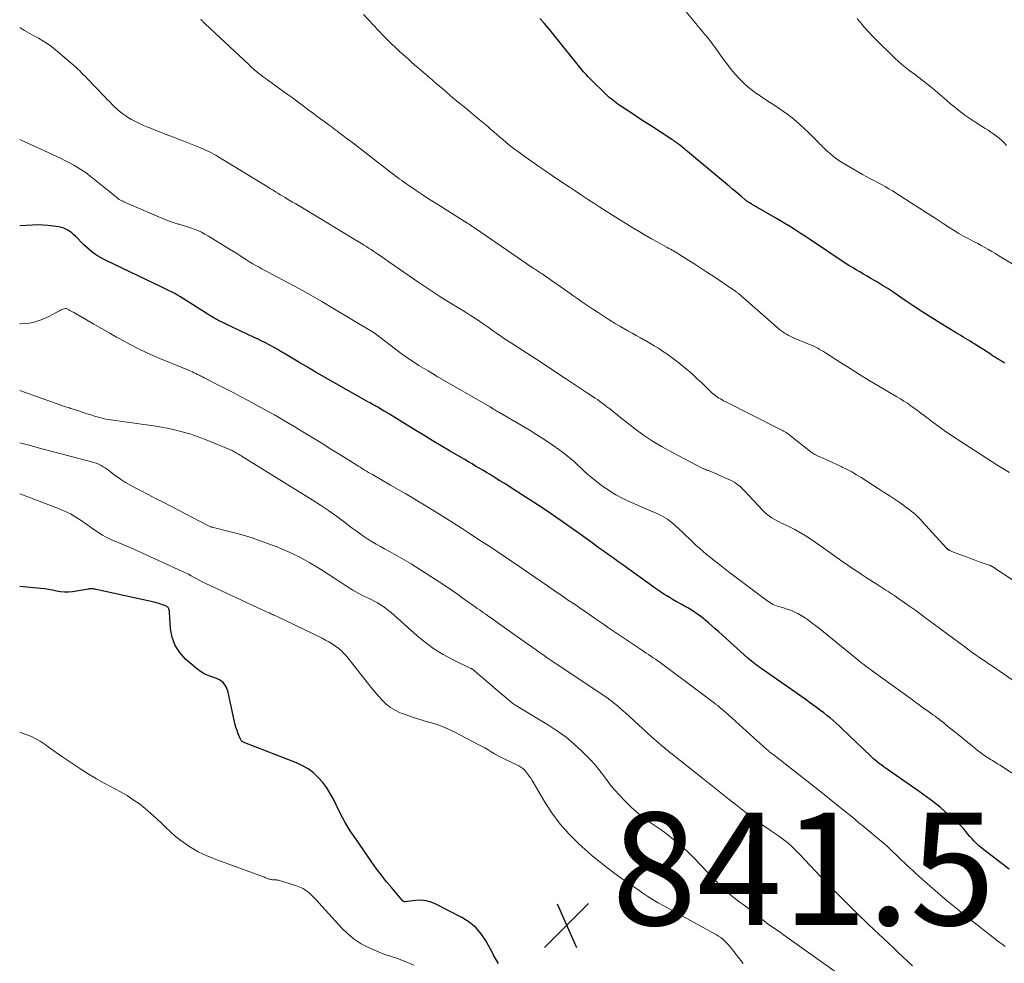
# Model space of a CAD drawing. Units: feet. Extents: x 2020000 to 2025047, y 515000 to 520000.
# Drawn here: x 2020000 to 2020175, y 516269 to 516437 of the extents above; entities that cross this region are included whole.
import ezdxf

# ---------------------------------------------------------------- set-up
doc = ezdxf.new("R2010")
doc.units = ezdxf.units.FT
doc.header["$LTSCALE"] = 100
doc.header["$MEASUREMENT"] = 0
for name, color, linetype, lineweight in [('CONTOUR INDEX', 32, 'Continuous', 25), ('CONTOUR INTERMEDIATE', 40, 'Continuous', 15), ('SPOT ELEVATION', 7, 'Continuous', 15)]:
    doc.layers.add(name, color=color, linetype=linetype, lineweight=lineweight)
doc.styles.add('slant', font='romans.shx', dxfattribs={"oblique": 14.999978})

# ---------------------------------------------------------------- blocks, each defined once
blk = doc.blocks.new('SPOT')
at = {"layer": 'SPOT ELEVATION', "lineweight": 25}
for p, q in [((-3.95, -3.95), (3.86, 3.85)), ((-1.67, 3.81), (1.74, -3.97))]:
    blk.add_line(p, q, dxfattribs=at)

msp = doc.modelspace()

# ---------------------------------------------------------------- linework, layer by layer
at = {"layer": 'CONTOUR INDEX', "flags": 128}
for points, elevation in [([(2020175.09, 516375.86), (2020174.95, 516375.95), (2020174.8, 516376.04), (2020174.65, 516376.13), (2020174.51, 516376.22), (2020174.36, 516376.31), (2020174.22, 516376.4), (2020173.99, 516376.54), (2020173.8, 516376.66), (2020173.6, 516376.78), (2020173.41, 516376.9), (2020173.22, 516377.03), (2020173.03, 516377.15), (2020172.83, 516377.27), (2020172.64, 516377.4), (2020172.45, 516377.52), (2020169.75, 516379.26), (2020169.34, 516379.52), (2020168.93, 516379.78), (2020168.52, 516380.03), (2020168.11, 516380.28), (2020167.69, 516380.52), (2020167.27, 516380.77), (2020166.86, 516381.02), (2020166.44, 516381.27), (2020163.71, 516382.92), (2020162.1, 516383.91), (2020160.51, 516384.92), (2020158.94, 516385.96), (2020157.38, 516387.02), (2020156.03, 516387.95), (2020155.15, 516388.55), (2020154.26, 516389.13), (2020153.36, 516389.7), (2020152.46, 516390.25), (2020151.93, 516390.57), (2020151.28, 516390.95), (2020150.63, 516391.34), (2020149.97, 516391.71), (2020149.31, 516392.09), (2020148.65, 516392.46), (2020148, 516392.85), (2020147.36, 516393.25), (2020146.73, 516393.66), (2020140.36, 516397.89), (2020139.63, 516398.37), (2020138.91, 516398.85), (2020138.18, 516399.32), (2020137.45, 516399.8), (2020136.72, 516400.26), (2020135.99, 516400.72), (2020135.24, 516401.17), (2020134.5, 516401.61), (2020130.19, 516404.09), (2020130.12, 516404.14), (2020130.04, 516404.18), (2020129.97, 516404.22), (2020129.89, 516404.27), (2020129.81, 516404.31), (2020129.74, 516404.35), (2020129.67, 516404.4), (2020129.59, 516404.44), (2020129.49, 516404.51), (2020129.37, 516404.59), (2020129.25, 516404.68), (2020129.13, 516404.77), (2020129.02, 516404.86), (2020128.21, 516405.53), (2020127.7, 516405.96), (2020127.19, 516406.38), (2020126.67, 516406.81), (2020126.16, 516407.24), (2020118.67, 516413.51), (2020118.41, 516413.73), (2020118.15, 516413.94), (2020117.89, 516414.15), (2020117.63, 516414.37), (2020117.49, 516414.48), (2020117.3, 516414.63), (2020117.1, 516414.78), (2020116.91, 516414.93), (2020116.71, 516415.07), (2020116.51, 516415.21), (2020116.31, 516415.35), (2020116.11, 516415.48), (2020115.91, 516415.62), (2020112.08, 516418.1), (2020111.06, 516418.76), (2020110.04, 516419.42), (2020109.03, 516420.09), (2020108.02, 516420.76), (2020106.65, 516421.67), (2020106.33, 516421.89), (2020106.01, 516422.12), (2020105.7, 516422.35), (2020105.39, 516422.58), (2020105.09, 516422.83), (2020104.79, 516423.08), (2020104.51, 516423.34), (2020104.23, 516423.61), (2020101.54, 516426.24), (2020101.27, 516426.52), (2020101, 516426.8), (2020100.74, 516427.08), (2020100.48, 516427.37), (2020100.23, 516427.66), (2020099.98, 516427.95), (2020099.73, 516428.25), (2020099.49, 516428.55), (2020095.41, 516433.63), (2020094.68, 516434.51), (2020093.96, 516435.39), (2020093.21, 516436.26), (2020092.46, 516437.12)], 880), ([(2020175.87, 516286), (2020171.37, 516289.42), (2020170.92, 516289.77), (2020170.48, 516290.14), (2020170.06, 516290.53), (2020169.66, 516290.94), (2020169.27, 516291.36), (2020168.88, 516291.78), (2020168.51, 516292.22), (2020168.15, 516292.67), (2020168.1, 516292.73), (2020167.71, 516293.19), (2020167.3, 516293.65), (2020166.87, 516294.08), (2020166.42, 516294.49), (2020164.92, 516295.82), (2020163.69, 516296.86), (2020162.44, 516297.88), (2020161.15, 516298.85), (2020159.84, 516299.79), (2020153.8, 516304), (2020153.45, 516304.25), (2020153.1, 516304.5), (2020152.76, 516304.77), (2020152.42, 516305.04), (2020152.26, 516305.17), (2020152.01, 516305.38), (2020151.76, 516305.6), (2020151.52, 516305.82), (2020151.28, 516306.04), (2020146.12, 516310.96), (2020145.61, 516311.44), (2020145.08, 516311.92), (2020144.55, 516312.39), (2020144.01, 516312.85), (2020143.46, 516313.3), (2020142.91, 516313.74), (2020142.35, 516314.17), (2020141.78, 516314.6), (2020141.35, 516314.91), (2020140.57, 516315.48), (2020139.77, 516316.05), (2020138.98, 516316.61), (2020138.18, 516317.17), (2020131.94, 516321.52), (2020131.61, 516321.75), (2020131.29, 516321.98), (2020130.97, 516322.22), (2020130.65, 516322.46), (2020130.34, 516322.71), (2020130.03, 516322.96), (2020129.73, 516323.22), (2020129.43, 516323.48), (2020124.24, 516328.16), (2020123.63, 516328.7), (2020123.01, 516329.24), (2020122.39, 516329.77), (2020121.76, 516330.29), (2020121.57, 516330.45), (2020121.03, 516330.87), (2020120.47, 516331.28), (2020119.9, 516331.67), (2020119.32, 516332.04), (2020118.73, 516332.39), (2020118.14, 516332.74), (2020117.54, 516333.07), (2020116.93, 516333.41), (2020116.73, 516333.51), (2020116.15, 516333.84), (2020115.58, 516334.17), (2020115.01, 516334.52), (2020114.45, 516334.87), (2020113.89, 516335.24), (2020113.34, 516335.62), (2020112.8, 516336), (2020112.26, 516336.38), (2020108.07, 516339.4), (2020107.2, 516340.03), (2020106.33, 516340.66), (2020105.45, 516341.29), (2020104.58, 516341.91), (2020103.7, 516342.54), (2020102.83, 516343.16), (2020101.95, 516343.79), (2020101.08, 516344.42), (2020099.19, 516345.78), (2020098.22, 516346.48), (2020097.24, 516347.17), (2020096.26, 516347.85), (2020095.28, 516348.54), (2020094.29, 516349.21), (2020093.3, 516349.88), (2020092.3, 516350.54), (2020091.3, 516351.19), (2020088.37, 516353.08), (2020087.37, 516353.72), (2020086.37, 516354.36), (2020085.36, 516354.99), (2020084.35, 516355.62), (2020083.59, 516356.08), (2020082.95, 516356.47), (2020082.31, 516356.86), (2020081.67, 516357.24), (2020081.03, 516357.61), (2020080.39, 516357.99), (2020079.75, 516358.36), (2020079.1, 516358.74), (2020078.46, 516359.11), (2020076.51, 516360.25), (2020074.89, 516361.2), (2020073.28, 516362.16), (2020071.68, 516363.13), (2020070.08, 516364.11), (2020065.71, 516366.82), (2020065.59, 516366.89), (2020065.48, 516366.96), (2020065.36, 516367.03), (2020065.25, 516367.1), (2020065.13, 516367.17), (2020065.02, 516367.24), (2020064.9, 516367.31), (2020064.79, 516367.38), (2020064.21, 516367.72), (2020063.93, 516367.88), (2020063.66, 516368.04), (2020063.38, 516368.2), (2020063.11, 516368.35), (2020062.83, 516368.51), (2020062.55, 516368.66), (2020062.27, 516368.82), (2020062, 516368.97), (2020055.83, 516372.47), (2020054.26, 516373.36), (2020052.7, 516374.25), (2020051.15, 516375.16), (2020049.6, 516376.07), (2020046.93, 516377.65), (2020046.72, 516377.78), (2020046.51, 516377.91), (2020046.29, 516378.04), (2020046.08, 516378.17), (2020045.86, 516378.29), (2020045.65, 516378.42), (2020045.43, 516378.54), (2020045.21, 516378.66), (2020044.35, 516379.13), (2020043.69, 516379.47), (2020043.03, 516379.81), (2020042.37, 516380.14), (2020041.7, 516380.46), (2020035.44, 516383.4), (2020035.23, 516383.51), (2020035.01, 516383.62), (2020034.8, 516383.73), (2020034.59, 516383.85), (2020034.38, 516383.97), (2020034.18, 516384.1), (2020033.97, 516384.22), (2020033.77, 516384.35), (2020028.95, 516387.42), (2020028.49, 516387.7), (2020028.03, 516387.97), (2020027.55, 516388.23), (2020027.07, 516388.48), (2020026.59, 516388.72), (2020026.11, 516388.95), (2020025.62, 516389.19), (2020025.13, 516389.42), (2020015.48, 516394.04), (2020014.92, 516394.33), (2020014.37, 516394.63), (2020013.84, 516394.96), (2020013.31, 516395.31), (2020012.81, 516395.69), (2020012.32, 516396.08), (2020011.85, 516396.5), (2020011.39, 516396.93), (2020009.89, 516398.44), (2020009.59, 516398.73), (2020009.27, 516399.01), (2020008.93, 516399.26), (2020008.58, 516399.5), (2020008.21, 516399.71), (2020007.83, 516399.88), (2020007.44, 516400), (2020007.02, 516400.09), (2020006.01, 516400.24), (2020005.09, 516400.35), (2020004.16, 516400.42), (2020003.23, 516400.43), (2020002.29, 516400.4), (2020000, 516400.27)], 860), ([(2020085.11, 516269.26), (2020084.91, 516269.53), (2020084.72, 516269.81), (2020084.55, 516270.1), (2020084.38, 516270.4), (2020084.22, 516270.69), (2020084.06, 516270.99), (2020082.89, 516273.19), (2020082.04, 516274.48), (2020081.06, 516275.64), (2020079.89, 516276.6), (2020078.59, 516277.43), (2020073.98, 516279.8), (2020073.11, 516280.15), (2020072.22, 516280.39), (2020071.3, 516280.46), (2020070.36, 516280.43), (2020068.46, 516280.18), (2020068.38, 516280.18), (2020068.28, 516280.22), (2020068.23, 516280.24), (2020068.19, 516280.27), (2020068.14, 516280.3), (2020068.1, 516280.33), (2020068.08, 516280.35), (2020068.03, 516280.4), (2020067.98, 516280.45), (2020067.93, 516280.5), (2020067.89, 516280.55), (2020066.11, 516282.66), (2020065.19, 516283.77), (2020064.3, 516284.91), (2020063.44, 516286.07), (2020062.59, 516287.24), (2020059.72, 516291.37), (2020058.75, 516292.82), (2020057.84, 516294.31), (2020057.01, 516295.84), (2020056.23, 516297.41), (2020055.76, 516298.41), (2020055.2, 516299.46), (2020054.58, 516300.46), (2020053.86, 516301.4), (2020053.07, 516302.29), (2020052.19, 516303.08), (2020051.26, 516303.79), (2020050.24, 516304.37), (2020049.17, 516304.88), (2020040.01, 516308.45), (2020039.89, 516308.5), (2020039.78, 516308.56), (2020039.66, 516308.62), (2020039.55, 516308.68), (2020039.45, 516308.76), (2020039.36, 516308.84), (2020039.29, 516308.94), (2020039.23, 516309.06), (2020038.85, 516310.02), (2020038.63, 516310.62), (2020038.43, 516311.24), (2020038.25, 516311.86), (2020038.1, 516312.48), (2020036.97, 516317.7), (2020036.63, 516318.51), (2020036.16, 516319.18), (2020035.49, 516319.65), (2020034.68, 516319.99), (2020033.77, 516320.27), (2020032.91, 516320.63), (2020032.11, 516321.11), (2020031.35, 516321.68), (2020029.48, 516323.32), (2020028.45, 516324.48), (2020027.62, 516325.75), (2020027.12, 516327.18), (2020026.83, 516328.71), (2020026.63, 516331.65), (2020026.62, 516331.8), (2020026.59, 516331.94), (2020026.56, 516332.09), (2020026.52, 516332.23), (2020026.45, 516332.36), (2020026.37, 516332.47), (2020026.27, 516332.56), (2020026.14, 516332.63), (2020025.59, 516332.87), (2020025.18, 516333.03), (2020024.76, 516333.18), (2020024.33, 516333.31), (2020023.89, 516333.41), (2020013.59, 516335.69), (2020013.42, 516335.73), (2020013.25, 516335.75), (2020013.07, 516335.77), (2020012.9, 516335.79), (2020012.72, 516335.79), (2020012.55, 516335.79), (2020012.37, 516335.77), (2020012.2, 516335.75), (2020009.37, 516335.27), (2020008.66, 516335.2), (2020007.95, 516335.19), (2020007.25, 516335.26), (2020006.55, 516335.4), (2020005.84, 516335.56), (2020005.14, 516335.7), (2020004.43, 516335.8), (2020003.71, 516335.88), (2020000, 516336.22)], 840)]:
    msp.add_lwpolyline(points, dxfattribs=dict(at, elevation=elevation))
at = {"layer": 'CONTOUR INTERMEDIATE', "flags": 128}
for points, elevation in [([(2020183.09, 516389.51), (2020174.04, 516394.97), (2020173.41, 516395.34), (2020172.79, 516395.7), (2020172.16, 516396.06), (2020171.53, 516396.42), (2020170.9, 516396.77), (2020170.26, 516397.12), (2020169.63, 516397.46), (2020168.99, 516397.8), (2020168.57, 516398.01), (2020167.74, 516398.47), (2020166.91, 516398.94), (2020166.09, 516399.44), (2020165.28, 516399.95), (2020164.1, 516400.72), (2020162.7, 516401.63), (2020161.3, 516402.53), (2020159.9, 516403.43), (2020158.5, 516404.33), (2020155.14, 516406.47), (2020154.48, 516406.87), (2020153.82, 516407.26), (2020153.15, 516407.62), (2020152.47, 516407.97), (2020151.79, 516408.31), (2020151.11, 516408.67), (2020150.44, 516409.04), (2020149.77, 516409.41), (2020146.34, 516411.42), (2020145.74, 516411.79), (2020145.16, 516412.18), (2020144.61, 516412.6), (2020144.07, 516413.05), (2020143.49, 516413.57), (2020143.26, 516413.78), (2020143.03, 516413.99), (2020142.81, 516414.21), (2020142.59, 516414.43), (2020142.38, 516414.65), (2020142.16, 516414.87), (2020141.94, 516415.09), (2020141.73, 516415.31), (2020140.1, 516416.94), (2020139.42, 516417.6), (2020138.72, 516418.24), (2020138.01, 516418.86), (2020137.28, 516419.47), (2020136.52, 516420.05), (2020135.76, 516420.61), (2020134.99, 516421.14), (2020134.2, 516421.65), (2020133.41, 516422.16), (2020132.62, 516422.67), (2020131.84, 516423.19), (2020131.06, 516423.72), (2020131, 516423.76), (2020130.22, 516424.33), (2020129.46, 516424.93), (2020128.74, 516425.59), (2020128.05, 516426.27), (2020127.89, 516426.44), (2020127.16, 516427.24), (2020126.45, 516428.06), (2020125.77, 516428.92), (2020125.12, 516429.79), (2020123.81, 516431.63), (2020123.59, 516431.94), (2020123.37, 516432.24), (2020123.14, 516432.54), (2020122.92, 516432.84), (2020122.69, 516433.14), (2020122.45, 516433.44), (2020122.22, 516433.73), (2020121.98, 516434.02), (2020121.71, 516434.34), (2020121.34, 516434.79), (2020120.97, 516435.24), (2020120.59, 516435.69), (2020120.22, 516436.15), (2020118.43, 516438.32)], 884), ([(2020176.63, 516337.28), (2020173.39, 516339.43), (2020173.32, 516339.47), (2020173.25, 516339.52), (2020173.17, 516339.57), (2020173.1, 516339.61), (2020173.03, 516339.66), (2020172.95, 516339.7), (2020172.87, 516339.74), (2020172.8, 516339.78), (2020172.71, 516339.82), (2020172.63, 516339.86), (2020172.55, 516339.89), (2020172.47, 516339.92), (2020170.71, 516340.56), (2020169.83, 516340.88), (2020168.95, 516341.21), (2020168.07, 516341.53), (2020167.19, 516341.86), (2020165.65, 516342.44), (2020165.54, 516342.48), (2020165.43, 516342.53), (2020165.33, 516342.58), (2020165.22, 516342.64), (2020165.13, 516342.69), (2020165.08, 516342.72), (2020165.02, 516342.76), (2020164.97, 516342.8), (2020164.92, 516342.84), (2020164.87, 516342.88), (2020164.83, 516342.93), (2020164.78, 516342.98), (2020164.73, 516343.02), (2020160.41, 516347.77), (2020160.04, 516348.16), (2020159.65, 516348.54), (2020159.25, 516348.91), (2020158.85, 516349.27), (2020158.43, 516349.61), (2020158, 516349.94), (2020157.56, 516350.26), (2020157.12, 516350.58), (2020156.28, 516351.16), (2020155.41, 516351.76), (2020154.53, 516352.35), (2020153.65, 516352.93), (2020152.76, 516353.5), (2020149.52, 516355.58), (2020148.71, 516356.07), (2020147.88, 516356.55), (2020147.04, 516357), (2020146.18, 516357.42), (2020146, 516357.5), (2020145.22, 516357.86), (2020144.45, 516358.22), (2020143.67, 516358.58), (2020142.89, 516358.93), (2020141.8, 516359.42), (2020141.57, 516359.53), (2020141.34, 516359.65), (2020141.12, 516359.78), (2020140.9, 516359.92), (2020140.69, 516360.07), (2020140.48, 516360.22), (2020140.28, 516360.37), (2020140.08, 516360.53), (2020137.01, 516362.99), (2020136.81, 516363.14), (2020136.61, 516363.29), (2020136.4, 516363.43), (2020136.19, 516363.57), (2020135.98, 516363.69), (2020135.76, 516363.82), (2020135.54, 516363.94), (2020135.32, 516364.06), (2020125.4, 516369.07), (2020125.11, 516369.22), (2020124.83, 516369.37), (2020124.55, 516369.53), (2020124.27, 516369.69), (2020124, 516369.86), (2020123.73, 516370.04), (2020123.48, 516370.24), (2020123.23, 516370.44), (2020123.21, 516370.46), (2020122.96, 516370.68), (2020122.72, 516370.91), (2020122.47, 516371.13), (2020122.23, 516371.37), (2020121.16, 516372.42), (2020120.37, 516373.17), (2020119.57, 516373.9), (2020118.75, 516374.61), (2020117.92, 516375.31), (2020117.17, 516375.92), (2020116.46, 516376.47), (2020115.74, 516377.01), (2020115.01, 516377.53), (2020114.27, 516378.04), (2020113.52, 516378.52), (2020112.75, 516378.99), (2020111.98, 516379.45), (2020111.2, 516379.9), (2020111.05, 516379.98), (2020110.31, 516380.39), (2020109.57, 516380.8), (2020108.83, 516381.21), (2020108.1, 516381.62), (2020107.36, 516382.03), (2020106.63, 516382.46), (2020105.91, 516382.89), (2020105.19, 516383.34), (2020104.61, 516383.71), (2020103.69, 516384.3), (2020102.78, 516384.89), (2020101.88, 516385.48), (2020100.98, 516386.08), (2020100.08, 516386.69), (2020099.19, 516387.3), (2020098.3, 516387.92), (2020097.41, 516388.54), (2020093.08, 516391.59), (2020093.03, 516391.62), (2020092.99, 516391.65), (2020092.95, 516391.68), (2020092.9, 516391.71), (2020092.86, 516391.74), (2020092.82, 516391.77), (2020092.77, 516391.8), (2020092.73, 516391.82), (2020092.51, 516391.96), (2020092.36, 516392.05), (2020092.21, 516392.15), (2020092.06, 516392.24), (2020091.92, 516392.34), (2020091.84, 516392.39), (2020091.65, 516392.52), (2020091.46, 516392.64), (2020091.28, 516392.77), (2020091.09, 516392.9), (2020081.03, 516399.8), (2020080.78, 516399.97), (2020080.53, 516400.13), (2020080.28, 516400.3), (2020080.03, 516400.46), (2020079.77, 516400.62), (2020079.52, 516400.78), (2020079.27, 516400.94), (2020079.01, 516401.1), (2020074.94, 516403.63), (2020073.81, 516404.35), (2020072.67, 516405.07), (2020071.55, 516405.82), (2020070.44, 516406.57), (2020069, 516407.54), (2020068.61, 516407.82), (2020068.22, 516408.09), (2020067.83, 516408.37), (2020067.45, 516408.65), (2020067.07, 516408.94), (2020066.69, 516409.22), (2020066.31, 516409.51), (2020065.93, 516409.8), (2020059.18, 516415.01), (2020058.57, 516415.48), (2020057.96, 516415.94), (2020057.35, 516416.41), (2020056.74, 516416.87), (2020056.53, 516417.03), (2020056.03, 516417.41), (2020055.52, 516417.79), (2020055.01, 516418.17), (2020054.5, 516418.54), (2020054.31, 516418.68), (2020053.9, 516418.99), (2020053.48, 516419.3), (2020053.07, 516419.61), (2020052.65, 516419.91), (2020052.23, 516420.22), (2020051.82, 516420.53), (2020051.4, 516420.84), (2020050.99, 516421.15), (2020050.39, 516421.6), (2020049.68, 516422.13), (2020048.96, 516422.66), (2020048.24, 516423.18), (2020047.52, 516423.7), (2020043.64, 516426.51), (2020043.26, 516426.78), (2020042.89, 516427.06), (2020042.52, 516427.35), (2020042.16, 516427.64), (2020041.8, 516427.93), (2020041.45, 516428.23), (2020041.1, 516428.54), (2020040.76, 516428.86), (2020032.96, 516436.18), (2020032.86, 516436.28), (2020032.76, 516436.37), (2020032.66, 516436.47), (2020032.56, 516436.57), (2020032.46, 516436.67), (2020032.37, 516436.77), (2020032.28, 516436.87), (2020032.19, 516436.98)], 872), ([(2020175.89, 516356.45), (2020173.84, 516357.71), (2020171.81, 516358.98), (2020169.79, 516360.28), (2020167.78, 516361.6), (2020165.27, 516363.27), (2020164.29, 516363.93), (2020163.33, 516364.61), (2020162.37, 516365.32), (2020161.43, 516366.03), (2020160.72, 516366.59), (2020160.14, 516367.03), (2020159.55, 516367.47), (2020158.96, 516367.91), (2020158.37, 516368.33), (2020157.77, 516368.75), (2020157.16, 516369.16), (2020156.54, 516369.55), (2020155.91, 516369.92), (2020152.71, 516371.8), (2020150.99, 516372.82), (2020149.28, 516373.86), (2020147.58, 516374.92), (2020145.89, 516375.99), (2020143.19, 516377.72), (2020142.86, 516377.94), (2020142.52, 516378.14), (2020142.17, 516378.34), (2020141.82, 516378.53), (2020141.47, 516378.72), (2020141.11, 516378.89), (2020140.75, 516379.06), (2020140.38, 516379.22), (2020137.65, 516380.34), (2020137.29, 516380.5), (2020136.94, 516380.66), (2020136.6, 516380.84), (2020136.26, 516381.02), (2020135.92, 516381.22), (2020135.6, 516381.43), (2020135.29, 516381.67), (2020134.99, 516381.91), (2020127.74, 516388.23), (2020127.64, 516388.32), (2020127.54, 516388.4), (2020127.44, 516388.49), (2020127.33, 516388.57), (2020127.23, 516388.65), (2020127.12, 516388.73), (2020127.02, 516388.81), (2020126.91, 516388.88), (2020123.2, 516391.37), (2020122.14, 516392.07), (2020121.08, 516392.77), (2020120.01, 516393.45), (2020118.94, 516394.13), (2020117.34, 516395.14), (2020117.06, 516395.31), (2020116.78, 516395.48), (2020116.5, 516395.64), (2020116.21, 516395.81), (2020115.93, 516395.97), (2020115.64, 516396.13), (2020115.36, 516396.28), (2020115.07, 516396.44), (2020113.4, 516397.35), (2020112.29, 516397.97), (2020111.18, 516398.6), (2020110.08, 516399.26), (2020108.99, 516399.92), (2020105.33, 516402.18), (2020104.22, 516402.88), (2020103.11, 516403.58), (2020102.01, 516404.3), (2020100.91, 516405.02), (2020099.82, 516405.74), (2020098.72, 516406.47), (2020097.63, 516407.2), (2020096.54, 516407.93), (2020094.72, 516409.14), (2020093.48, 516409.98), (2020092.25, 516410.82), (2020091.03, 516411.68), (2020089.82, 516412.55), (2020088.48, 516413.52), (2020087.94, 516413.92), (2020087.41, 516414.33), (2020086.89, 516414.74), (2020086.37, 516415.16), (2020085.85, 516415.6), (2020085.34, 516416.03), (2020084.83, 516416.47), (2020084.33, 516416.9), (2020083.67, 516417.48), (2020083.11, 516417.97), (2020082.54, 516418.46), (2020081.96, 516418.95), (2020081.39, 516419.43), (2020080.81, 516419.91), (2020080.23, 516420.38), (2020079.65, 516420.86), (2020079.07, 516421.34), (2020078.18, 516422.06), (2020077.35, 516422.74), (2020076.53, 516423.43), (2020075.71, 516424.13), (2020074.9, 516424.83), (2020074.1, 516425.53), (2020073.29, 516426.24), (2020072.47, 516426.94), (2020071.66, 516427.63), (2020070.53, 516428.6), (2020069.77, 516429.26), (2020069.02, 516429.92), (2020068.26, 516430.58), (2020067.52, 516431.25), (2020066.78, 516431.94), (2020066.05, 516432.63), (2020065.35, 516433.34), (2020064.65, 516434.06), (2020061.1, 516437.84)], 876), ([(2020175.35, 516414.54), (2020174.95, 516415), (2020174.53, 516415.44), (2020174.08, 516415.84), (2020173.61, 516416.22), (2020173.12, 516416.58), (2020172.62, 516416.92), (2020172.11, 516417.26), (2020171.6, 516417.59), (2020170.13, 516418.49), (2020169.03, 516419.21), (2020167.95, 516419.95), (2020166.91, 516420.75), (2020165.9, 516421.58), (2020165.51, 516421.91), (2020164.71, 516422.6), (2020163.9, 516423.29), (2020163.1, 516423.97), (2020162.29, 516424.66), (2020161.47, 516425.34), (2020160.65, 516426), (2020159.8, 516426.64), (2020158.95, 516427.26), (2020158.85, 516427.33), (2020157.95, 516428), (2020157.07, 516428.69), (2020156.23, 516429.43), (2020155.42, 516430.19), (2020152.05, 516433.48), (2020151.56, 516433.97), (2020151.08, 516434.48), (2020150.61, 516435), (2020150.15, 516435.53), (2020149.68, 516436.09), (2020149.47, 516436.34), (2020149.25, 516436.6), (2020149.04, 516436.85), (2020148.83, 516437.11)], 888), ([(2020179.49, 516317.51), (2020172.69, 516322.16), (2020172.13, 516322.55), (2020171.56, 516322.93), (2020170.99, 516323.32), (2020170.43, 516323.7), (2020169.86, 516324.09), (2020169.3, 516324.48), (2020168.75, 516324.88), (2020168.2, 516325.29), (2020165.93, 516326.98), (2020164.82, 516327.81), (2020163.7, 516328.64), (2020162.59, 516329.46), (2020161.48, 516330.29), (2020161.28, 516330.43), (2020160.26, 516331.18), (2020159.24, 516331.92), (2020158.2, 516332.66), (2020157.17, 516333.39), (2020155.82, 516334.33), (2020155.45, 516334.58), (2020155.08, 516334.83), (2020154.71, 516335.08), (2020154.34, 516335.32), (2020153.96, 516335.57), (2020153.59, 516335.81), (2020153.21, 516336.05), (2020152.84, 516336.29), (2020150.64, 516337.69), (2020149.71, 516338.3), (2020148.77, 516338.91), (2020147.85, 516339.53), (2020146.92, 516340.16), (2020146.01, 516340.79), (2020145.55, 516341.11), (2020145.09, 516341.44), (2020144.64, 516341.76), (2020144.19, 516342.09), (2020143.75, 516342.43), (2020143.29, 516342.75), (2020142.84, 516343.08), (2020142.38, 516343.39), (2020140.78, 516344.49), (2020139.79, 516345.14), (2020138.77, 516345.76), (2020137.73, 516346.33), (2020136.67, 516346.87), (2020135.41, 516347.47), (2020134.97, 516347.69), (2020134.53, 516347.92), (2020134.1, 516348.17), (2020133.67, 516348.42), (2020133.26, 516348.69), (2020132.87, 516348.99), (2020132.5, 516349.32), (2020132.15, 516349.66), (2020128.7, 516353.32), (2020128.4, 516353.62), (2020128.09, 516353.91), (2020127.76, 516354.19), (2020127.42, 516354.45), (2020127.07, 516354.7), (2020126.71, 516354.92), (2020126.33, 516355.12), (2020125.94, 516355.3), (2020122.85, 516356.62), (2020122.74, 516356.67), (2020122.63, 516356.71), (2020122.52, 516356.75), (2020122.41, 516356.79), (2020122.29, 516356.84), (2020122.18, 516356.88), (2020122.07, 516356.92), (2020121.96, 516356.96), (2020121.89, 516356.99), (2020121.74, 516357.05), (2020121.6, 516357.11), (2020121.45, 516357.18), (2020121.31, 516357.25), (2020115.89, 516360.06), (2020114.17, 516361.01), (2020112.49, 516362.02), (2020110.87, 516363.12), (2020109.29, 516364.28), (2020107.52, 516365.65), (2020106.85, 516366.17), (2020106.19, 516366.7), (2020105.53, 516367.22), (2020104.87, 516367.75), (2020104.37, 516368.15), (2020103.95, 516368.48), (2020103.54, 516368.79), (2020103.11, 516369.1), (2020102.68, 516369.4), (2020102.25, 516369.69), (2020101.81, 516369.98), (2020101.38, 516370.27), (2020100.94, 516370.56), (2020096.98, 516373.18), (2020095.29, 516374.29), (2020093.6, 516375.4), (2020091.91, 516376.51), (2020090.22, 516377.61), (2020087.39, 516379.45), (2020087.11, 516379.63), (2020086.83, 516379.81), (2020086.55, 516379.99), (2020086.27, 516380.17), (2020086, 516380.35), (2020085.72, 516380.53), (2020085.44, 516380.72), (2020085.17, 516380.91), (2020084.72, 516381.22), (2020084.23, 516381.56), (2020083.74, 516381.91), (2020083.24, 516382.26), (2020082.75, 516382.61), (2020082.57, 516382.74), (2020081.98, 516383.15), (2020081.39, 516383.56), (2020080.79, 516383.95), (2020080.19, 516384.34), (2020079.93, 516384.49), (2020079.2, 516384.95), (2020078.46, 516385.41), (2020077.72, 516385.86), (2020076.98, 516386.32), (2020075.93, 516386.96), (2020074.67, 516387.74), (2020073.42, 516388.54), (2020072.19, 516389.36), (2020070.96, 516390.2), (2020065.61, 516393.91), (2020064.95, 516394.37), (2020064.29, 516394.82), (2020063.62, 516395.27), (2020062.95, 516395.72), (2020062.44, 516396.06), (2020062.02, 516396.33), (2020061.61, 516396.6), (2020061.19, 516396.86), (2020060.77, 516397.12), (2020058.87, 516398.27), (2020057.5, 516399.1), (2020056.13, 516399.94), (2020054.76, 516400.76), (2020053.38, 516401.59), (2020050.24, 516403.47), (2020049.65, 516403.82), (2020049.07, 516404.16), (2020048.49, 516404.51), (2020047.91, 516404.85), (2020047.61, 516405.03), (2020047.18, 516405.29), (2020046.74, 516405.55), (2020046.31, 516405.81), (2020045.88, 516406.07), (2020045.45, 516406.34), (2020045.02, 516406.6), (2020044.59, 516406.87), (2020044.16, 516407.13), (2020035.23, 516412.59), (2020034.86, 516412.81), (2020034.49, 516413.02), (2020034.1, 516413.23), (2020033.72, 516413.43), (2020033.33, 516413.61), (2020032.93, 516413.8), (2020032.54, 516413.97), (2020032.13, 516414.13), (2020029.17, 516415.31), (2020028.35, 516415.63), (2020027.53, 516415.95), (2020026.7, 516416.27), (2020025.87, 516416.58), (2020025.05, 516416.9), (2020024.22, 516417.22), (2020023.4, 516417.55), (2020022.58, 516417.88), (2020022.01, 516418.12), (2020021.28, 516418.45), (2020020.56, 516418.8), (2020019.85, 516419.19), (2020019.16, 516419.61), (2020018.88, 516419.8), (2020018.35, 516420.16), (2020017.85, 516420.54), (2020017.37, 516420.95), (2020016.9, 516421.39), (2020016.45, 516421.84), (2020016.01, 516422.29), (2020015.56, 516422.74), (2020015.12, 516423.2), (2020011.91, 516426.54), (2020011.67, 516426.79), (2020011.42, 516427.05), (2020011.17, 516427.3), (2020010.92, 516427.55), (2020010.67, 516427.8), (2020010.42, 516428.05), (2020010.16, 516428.28), (2020009.89, 516428.52), (2020006.37, 516431.52), (2020005.65, 516432.11), (2020004.9, 516432.65), (2020004.12, 516433.15), (2020003.32, 516433.62), (2020002.5, 516434.06), (2020001.69, 516434.51), (2020000.88, 516434.97), (2020000.07, 516435.43), (2020000, 516435.47)], 868), ([(2020179.77, 516300.87), (2020174.69, 516304.16), (2020174.24, 516304.44), (2020173.8, 516304.73), (2020173.35, 516305), (2020172.89, 516305.28), (2020172.55, 516305.49), (2020172.27, 516305.66), (2020171.99, 516305.84), (2020171.72, 516306.02), (2020171.45, 516306.2), (2020171.18, 516306.39), (2020170.92, 516306.58), (2020170.66, 516306.78), (2020170.4, 516306.98), (2020169.82, 516307.44), (2020169.28, 516307.88), (2020168.74, 516308.32), (2020168.2, 516308.75), (2020167.66, 516309.19), (2020164.61, 516311.66), (2020164.23, 516311.96), (2020163.85, 516312.26), (2020163.46, 516312.56), (2020163.08, 516312.86), (2020162.68, 516313.15), (2020162.29, 516313.43), (2020161.9, 516313.72), (2020161.5, 516314), (2020161.08, 516314.31), (2020160.47, 516314.74), (2020159.86, 516315.18), (2020159.25, 516315.61), (2020158.65, 516316.05), (2020151.5, 516321.24), (2020151.14, 516321.51), (2020150.77, 516321.78), (2020150.4, 516322.05), (2020150.04, 516322.33), (2020149.68, 516322.6), (2020149.32, 516322.88), (2020148.97, 516323.17), (2020148.61, 516323.46), (2020143.53, 516327.61), (2020142.86, 516328.14), (2020142.19, 516328.68), (2020141.52, 516329.2), (2020140.84, 516329.72), (2020140.57, 516329.93), (2020140.02, 516330.33), (2020139.45, 516330.72), (2020138.87, 516331.07), (2020138.27, 516331.41), (2020138.24, 516331.43), (2020137.64, 516331.73), (2020137.03, 516331.99), (2020136.41, 516332.21), (2020135.77, 516332.4), (2020135.12, 516332.57), (2020134.8, 516332.66), (2020134.49, 516332.76), (2020134.19, 516332.89), (2020133.89, 516333.02), (2020133.6, 516333.18), (2020133.32, 516333.34), (2020133.05, 516333.52), (2020132.78, 516333.71), (2020126.87, 516338.16), (2020125.94, 516338.86), (2020125.03, 516339.56), (2020124.11, 516340.27), (2020123.21, 516340.99), (2020122.69, 516341.4), (2020122.05, 516341.92), (2020121.42, 516342.46), (2020120.8, 516343.01), (2020120.19, 516343.58), (2020119.59, 516344.15), (2020118.99, 516344.72), (2020118.38, 516345.29), (2020117.77, 516345.85), (2020115.87, 516347.58), (2020115.5, 516347.89), (2020115.12, 516348.17), (2020114.71, 516348.43), (2020114.29, 516348.66), (2020113.86, 516348.88), (2020113.42, 516349.09), (2020112.98, 516349.29), (2020112.54, 516349.48), (2020108.71, 516351.11), (2020107.3, 516351.77), (2020105.94, 516352.5), (2020104.63, 516353.33), (2020103.37, 516354.22), (2020102.19, 516355.12), (2020101.56, 516355.63), (2020100.93, 516356.16), (2020100.33, 516356.71), (2020099.74, 516357.27), (2020099.15, 516357.84), (2020098.55, 516358.39), (2020097.92, 516358.91), (2020097.28, 516359.41), (2020095.97, 516360.4), (2020094.64, 516361.36), (2020093.3, 516362.29), (2020091.92, 516363.17), (2020090.53, 516364.02), (2020085.16, 516367.15), (2020084.97, 516367.26), (2020084.79, 516367.37), (2020084.6, 516367.48), (2020084.42, 516367.6), (2020084.23, 516367.71), (2020084.14, 516367.77), (2020084.05, 516367.83), (2020083.96, 516367.88), (2020083.87, 516367.94), (2020083.77, 516368), (2020083.68, 516368.06), (2020083.59, 516368.11), (2020083.5, 516368.17), (2020074.2, 516373.54), (2020073.38, 516374.02), (2020072.57, 516374.51), (2020071.76, 516375), (2020070.95, 516375.49), (2020070.15, 516376), (2020069.36, 516376.52), (2020068.58, 516377.07), (2020067.82, 516377.63), (2020063.99, 516380.51), (2020063.91, 516380.57), (2020063.82, 516380.64), (2020063.73, 516380.71), (2020063.64, 516380.78), (2020063.63, 516380.79), (2020063.55, 516380.85), (2020063.47, 516380.91), (2020063.39, 516380.97), (2020063.3, 516381.03), (2020063.22, 516381.09), (2020063.14, 516381.15), (2020063.05, 516381.2), (2020062.97, 516381.25), (2020055.67, 516385.68), (2020053.71, 516386.85), (2020051.73, 516387.99), (2020049.74, 516389.1), (2020047.73, 516390.18), (2020044.84, 516391.7), (2020044.26, 516392), (2020043.69, 516392.3), (2020043.11, 516392.61), (2020042.54, 516392.91), (2020041.97, 516393.23), (2020041.41, 516393.55), (2020040.85, 516393.89), (2020040.3, 516394.24), (2020040.04, 516394.41), (2020039.36, 516394.85), (2020038.68, 516395.29), (2020037.99, 516395.72), (2020037.3, 516396.15), (2020033.54, 516398.47), (2020032.93, 516398.82), (2020032.3, 516399.14), (2020031.66, 516399.43), (2020031, 516399.68), (2020030.34, 516399.91), (2020029.67, 516400.14), (2020028.99, 516400.35), (2020028.32, 516400.56), (2020028.19, 516400.6), (2020027.45, 516400.83), (2020026.72, 516401.08), (2020026, 516401.35), (2020025.28, 516401.65), (2020018.62, 516404.5), (2020018.48, 516404.57), (2020018.33, 516404.64), (2020018.19, 516404.71), (2020018.04, 516404.78), (2020017.78, 516404.92), (2020017.69, 516404.98), (2020017.32, 516405.27), (2020017.15, 516405.41), (2020016.97, 516405.55), (2020016.8, 516405.69), (2020016.63, 516405.83), (2020012.18, 516409.42), (2020012.13, 516409.46), (2020012.09, 516409.49), (2020012.05, 516409.52), (2020012, 516409.56), (2020011.96, 516409.59), (2020011.91, 516409.62), (2020011.87, 516409.65), (2020011.82, 516409.68), (2020010.39, 516410.58), (2020009.62, 516411.05), (2020008.84, 516411.49), (2020008.04, 516411.91), (2020007.23, 516412.3), (2020000.78, 516415.28), (2020000, 516415.62)], 864), ([(2020175.16, 516272.26), (2020174.62, 516272.64), (2020174.09, 516273.03), (2020170.16, 516276.09), (2020168.39, 516277.48), (2020166.64, 516278.89), (2020164.92, 516280.32), (2020163.2, 516281.78), (2020160.87, 516283.79), (2020160.34, 516284.25), (2020159.81, 516284.72), (2020159.29, 516285.2), (2020158.77, 516285.68), (2020158.26, 516286.16), (2020157.74, 516286.64), (2020157.23, 516287.13), (2020156.71, 516287.61), (2020154.14, 516290.06), (2020153.8, 516290.37), (2020153.46, 516290.68), (2020153.12, 516290.98), (2020152.77, 516291.28), (2020152.41, 516291.58), (2020152.06, 516291.88), (2020151.7, 516292.17), (2020151.35, 516292.46), (2020150.6, 516293.06), (2020149.88, 516293.66), (2020149.15, 516294.25), (2020148.42, 516294.85), (2020147.69, 516295.44), (2020146.35, 516296.53), (2020144.95, 516297.67), (2020143.55, 516298.8), (2020142.13, 516299.92), (2020140.71, 516301.04), (2020134.12, 516306.18), (2020134, 516306.28), (2020133.88, 516306.37), (2020133.76, 516306.46), (2020133.63, 516306.55), (2020133.51, 516306.64), (2020133.39, 516306.73), (2020133.28, 516306.83), (2020133.16, 516306.92), (2020133.05, 516307.02), (2020132.94, 516307.11), (2020132.83, 516307.21), (2020132.72, 516307.31), (2020132.33, 516307.66), (2020132.03, 516307.94), (2020131.72, 516308.21), (2020131.42, 516308.49), (2020131.12, 516308.76), (2020126.58, 516312.89), (2020126.23, 516313.2), (2020125.87, 516313.52), (2020125.51, 516313.83), (2020125.15, 516314.14), (2020124.79, 516314.44), (2020124.42, 516314.74), (2020124.05, 516315.04), (2020123.68, 516315.33), (2020123.48, 516315.48), (2020123.01, 516315.85), (2020122.54, 516316.21), (2020122.06, 516316.57), (2020121.58, 516316.93), (2020113.8, 516322.69), (2020113.4, 516322.98), (2020113, 516323.27), (2020112.59, 516323.55), (2020112.18, 516323.84), (2020111.77, 516324.11), (2020111.36, 516324.39), (2020110.94, 516324.67), (2020110.53, 516324.94), (2020104.48, 516329.01), (2020103.94, 516329.37), (2020103.4, 516329.74), (2020102.87, 516330.11), (2020102.34, 516330.48), (2020102.16, 516330.61), (2020101.71, 516330.92), (2020101.27, 516331.22), (2020100.83, 516331.53), (2020100.38, 516331.84), (2020099.94, 516332.14), (2020099.49, 516332.44), (2020099.05, 516332.75), (2020098.6, 516333.05), (2020097.56, 516333.74), (2020097.09, 516334.06), (2020096.62, 516334.38), (2020096.15, 516334.7), (2020095.68, 516335.02), (2020095.21, 516335.34), (2020094.74, 516335.66), (2020094.28, 516335.99), (2020093.81, 516336.31), (2020089.32, 516339.41), (2020088.32, 516340.1), (2020087.31, 516340.79), (2020086.29, 516341.47), (2020085.28, 516342.15), (2020084.26, 516342.82), (2020083.24, 516343.49), (2020082.22, 516344.16), (2020081.19, 516344.82), (2020081.02, 516344.94), (2020079.91, 516345.66), (2020078.8, 516346.37), (2020077.69, 516347.09), (2020076.58, 516347.8), (2020076.36, 516347.94), (2020075.13, 516348.72), (2020073.9, 516349.49), (2020072.66, 516350.25), (2020071.41, 516351), (2020071.26, 516351.09), (2020069.93, 516351.88), (2020068.6, 516352.66), (2020067.26, 516353.44), (2020065.93, 516354.22), (2020062.7, 516356.08), (2020062.35, 516356.28), (2020062, 516356.48), (2020061.64, 516356.69), (2020061.29, 516356.9), (2020060.95, 516357.11), (2020060.6, 516357.32), (2020060.25, 516357.54), (2020059.91, 516357.75), (2020057.08, 516359.53), (2020055.32, 516360.63), (2020053.55, 516361.72), (2020051.78, 516362.81), (2020050, 516363.89), (2020048.91, 516364.55), (2020047.09, 516365.63), (2020045.26, 516366.69), (2020043.41, 516367.72), (2020041.56, 516368.74), (2020040.61, 516369.24), (2020039.22, 516369.98), (2020037.81, 516370.72), (2020036.41, 516371.44), (2020035, 516372.16), (2020032.76, 516373.29), (2020032.46, 516373.44), (2020032.17, 516373.59), (2020031.88, 516373.74), (2020031.59, 516373.89), (2020031.29, 516374.04), (2020031, 516374.18), (2020030.7, 516374.32), (2020030.4, 516374.46), (2020030.24, 516374.53), (2020029.86, 516374.69), (2020029.48, 516374.86), (2020029.09, 516375.02), (2020028.71, 516375.18), (2020024.89, 516376.74), (2020023.11, 516377.5), (2020021.35, 516378.32), (2020019.62, 516379.2), (2020017.91, 516380.13), (2020017.22, 516380.52), (2020015.88, 516381.29), (2020014.53, 516382.05), (2020013.19, 516382.82), (2020011.85, 516383.58), (2020009.6, 516384.87), (2020009.38, 516384.99), (2020009.16, 516385.11), (2020008.94, 516385.23), (2020008.72, 516385.36), (2020008.32, 516385.58), (2020008.3, 516385.59), (2020008.29, 516385.6), (2020008.27, 516385.6), (2020008.25, 516385.61), (2020008.18, 516385.62), (2020008.17, 516385.62), (2020008.15, 516385.62), (2020008.13, 516385.62), (2020008.12, 516385.62), (2020007.7, 516385.47), (2020007.48, 516385.39), (2020007.26, 516385.3), (2020007.05, 516385.19), (2020006.84, 516385.08), (2020005.86, 516384.54), (2020005.19, 516384.19), (2020004.51, 516383.87), (2020003.81, 516383.58), (2020003.11, 516383.32), (2020002.39, 516383.12), (2020001.66, 516382.97), (2020000.92, 516382.91), (2020000.17, 516382.89), (2020000, 516382.9)], 856), ([(2020158.66, 516268.8), (2020157.82, 516269.6), (2020156.98, 516270.4), (2020156.14, 516271.19), (2020155.3, 516271.99), (2020150.88, 516276.15), (2020148.71, 516278.24), (2020146.57, 516280.35), (2020144.45, 516282.49), (2020142.37, 516284.65), (2020138.57, 516288.66), (2020138.4, 516288.84), (2020138.23, 516289.02), (2020138.05, 516289.2), (2020137.88, 516289.39), (2020137.71, 516289.57), (2020137.53, 516289.74), (2020137.35, 516289.91), (2020137.17, 516290.08), (2020136.68, 516290.51), (2020136.24, 516290.88), (2020135.8, 516291.23), (2020135.34, 516291.58), (2020134.87, 516291.91), (2020133.44, 516292.88), (2020132.97, 516293.2), (2020132.49, 516293.53), (2020132.01, 516293.86), (2020131.54, 516294.18), (2020131.07, 516294.51), (2020130.6, 516294.85), (2020130.14, 516295.2), (2020129.68, 516295.55), (2020127.61, 516297.2), (2020126.11, 516298.38), (2020124.62, 516299.56), (2020123.13, 516300.74), (2020121.64, 516301.93), (2020115.98, 516306.41), (2020115.75, 516306.59), (2020115.51, 516306.78), (2020115.28, 516306.96), (2020115.05, 516307.14), (2020114.82, 516307.33), (2020114.59, 516307.52), (2020114.36, 516307.7), (2020114.13, 516307.89), (2020114.1, 516307.91), (2020113.86, 516308.12), (2020113.62, 516308.32), (2020113.39, 516308.53), (2020113.15, 516308.73), (2020112.63, 516309.2), (2020112.14, 516309.64), (2020111.64, 516310.09), (2020111.15, 516310.54), (2020110.67, 516310.99), (2020107.68, 516313.74), (2020107.37, 516314.03), (2020107.04, 516314.32), (2020106.72, 516314.61), (2020106.39, 516314.89), (2020106.18, 516315.08), (2020105.95, 516315.26), (2020105.73, 516315.45), (2020105.5, 516315.62), (2020105.27, 516315.8), (2020105.03, 516315.97), (2020104.79, 516316.13), (2020104.56, 516316.3), (2020104.32, 516316.46), (2020095.36, 516322.45), (2020094.81, 516322.82), (2020094.27, 516323.19), (2020093.73, 516323.56), (2020093.19, 516323.93), (2020092.66, 516324.3), (2020092.12, 516324.68), (2020091.59, 516325.05), (2020091.05, 516325.43), (2020085.22, 516329.59), (2020084.76, 516329.92), (2020084.3, 516330.25), (2020083.84, 516330.57), (2020083.37, 516330.89), (2020083.2, 516331.02), (2020082.82, 516331.28), (2020082.45, 516331.54), (2020082.07, 516331.8), (2020081.7, 516332.06), (2020081.32, 516332.32), (2020080.95, 516332.58), (2020080.57, 516332.85), (2020080.2, 516333.11), (2020078.84, 516334.09), (2020078.41, 516334.4), (2020077.98, 516334.7), (2020077.55, 516335.01), (2020077.11, 516335.32), (2020076.68, 516335.62), (2020076.24, 516335.92), (2020075.8, 516336.22), (2020075.36, 516336.51), (2020070.77, 516339.47), (2020069.57, 516340.23), (2020068.35, 516340.97), (2020067.11, 516341.67), (2020065.86, 516342.35), (2020064.85, 516342.89), (2020064.1, 516343.3), (2020063.36, 516343.72), (2020062.63, 516344.17), (2020061.9, 516344.63), (2020061.19, 516345.1), (2020060.48, 516345.59), (2020059.79, 516346.08), (2020059.1, 516346.59), (2020057.7, 516347.66), (2020056.3, 516348.69), (2020054.88, 516349.69), (2020053.44, 516350.65), (2020051.97, 516351.59), (2020039.56, 516359.32), (2020039.43, 516359.4), (2020039.29, 516359.48), (2020039.16, 516359.56), (2020039.03, 516359.63), (2020038.97, 516359.66), (2020038.86, 516359.73), (2020038.76, 516359.79), (2020038.65, 516359.85), (2020038.54, 516359.91), (2020038.52, 516359.93), (2020038.43, 516359.98), (2020038.33, 516360.04), (2020038.24, 516360.09), (2020038.14, 516360.14), (2020038.04, 516360.2), (2020037.94, 516360.25), (2020037.84, 516360.29), (2020037.74, 516360.34), (2020032.82, 516362.39), (2020031.52, 516362.88), (2020030.22, 516363.33), (2020028.89, 516363.71), (2020027.54, 516364.03), (2020026.18, 516364.31), (2020024.82, 516364.56), (2020023.45, 516364.79), (2020022.08, 516364.99), (2020016.6, 516365.74), (2020015.81, 516365.87), (2020015.03, 516366.02), (2020014.25, 516366.21), (2020013.49, 516366.43), (2020013.32, 516366.49), (2020012.64, 516366.7), (2020011.96, 516366.91), (2020011.29, 516367.13), (2020010.61, 516367.35), (2020009.7, 516367.65), (2020009.48, 516367.72), (2020009.26, 516367.78), (2020009.05, 516367.85), (2020008.83, 516367.92), (2020008.61, 516367.98), (2020008.4, 516368.05), (2020008.18, 516368.12), (2020007.97, 516368.2), (2020000, 516371)], 852), ([(2020150.89, 516263.57), (2020136.36, 516273.92), (2020135.75, 516274.35), (2020135.14, 516274.78), (2020134.53, 516275.21), (2020133.91, 516275.63), (2020133.27, 516276.07), (2020132.98, 516276.28), (2020132.69, 516276.49), (2020132.41, 516276.72), (2020132.13, 516276.94), (2020131.85, 516277.18), (2020131.57, 516277.41), (2020131.29, 516277.63), (2020131, 516277.85), (2020128.55, 516279.7), (2020128.03, 516280.09), (2020127.5, 516280.49), (2020126.98, 516280.89), (2020126.46, 516281.29), (2020125.95, 516281.7), (2020125.45, 516282.13), (2020124.98, 516282.58), (2020124.52, 516283.05), (2020119.81, 516287.99), (2020118.89, 516288.93), (2020117.93, 516289.83), (2020116.93, 516290.69), (2020115.91, 516291.52), (2020115.5, 516291.84), (2020114.66, 516292.48), (2020113.8, 516293.1), (2020112.93, 516293.7), (2020112.05, 516294.29), (2020111.18, 516294.89), (2020110.34, 516295.53), (2020109.54, 516296.21), (2020108.76, 516296.93), (2020107.49, 516298.17), (2020106.58, 516299.11), (2020105.71, 516300.08), (2020104.9, 516301.1), (2020104.12, 516302.14), (2020103.34, 516303.19), (2020102.52, 516304.21), (2020101.66, 516305.18), (2020100.75, 516306.12), (2020099.93, 516306.94), (2020098.54, 516308.21), (2020097.1, 516309.42), (2020095.58, 516310.52), (2020094.01, 516311.55), (2020088.49, 516314.89), (2020088.33, 516314.99), (2020088.16, 516315.09), (2020088, 516315.2), (2020087.83, 516315.31), (2020087.67, 516315.42), (2020087.51, 516315.53), (2020087.36, 516315.65), (2020087.21, 516315.78), (2020084.26, 516318.27), (2020083.65, 516318.79), (2020083.04, 516319.31), (2020082.44, 516319.84), (2020081.84, 516320.36), (2020080.76, 516321.31), (2020080.7, 516321.36), (2020080.63, 516321.41), (2020080.56, 516321.46), (2020080.49, 516321.5), (2020080.42, 516321.55), (2020080.35, 516321.59), (2020080.27, 516321.62), (2020080.2, 516321.66), (2020076.91, 516323.24), (2020075.24, 516324.13), (2020073.63, 516325.12), (2020072.11, 516326.24), (2020070.64, 516327.44), (2020067.82, 516330), (2020067.22, 516330.53), (2020066.62, 516331.05), (2020066, 516331.56), (2020065.38, 516332.07), (2020065.02, 516332.36), (2020064.56, 516332.69), (2020064.09, 516333.01), (2020063.6, 516333.29), (2020063.1, 516333.56), (2020062.59, 516333.81), (2020062.08, 516334.06), (2020061.57, 516334.31), (2020061.06, 516334.56), (2020060.28, 516334.96), (2020059.75, 516335.24), (2020059.23, 516335.53), (2020058.71, 516335.85), (2020058.21, 516336.18), (2020057.71, 516336.51), (2020057.22, 516336.85), (2020056.71, 516337.18), (2020056.21, 516337.51), (2020053.48, 516339.27), (2020051.59, 516340.41), (2020049.65, 516341.48), (2020047.65, 516342.43), (2020045.61, 516343.3), (2020044.88, 516343.58), (2020043.12, 516344.23), (2020041.34, 516344.83), (2020039.54, 516345.37), (2020037.72, 516345.86), (2020034.23, 516346.73), (2020034.15, 516346.76), (2020034.07, 516346.78), (2020033.99, 516346.81), (2020033.91, 516346.83), (2020033.82, 516346.87), (2020033.7, 516346.91), (2020033.58, 516346.96), (2020033.46, 516347.02), (2020033.34, 516347.08), (2020026.84, 516350.48), (2020025.5, 516351.18), (2020024.15, 516351.87), (2020022.81, 516352.56), (2020021.46, 516353.24), (2020020.75, 516353.6), (2020019.77, 516354.13), (2020018.81, 516354.69), (2020017.89, 516355.3), (2020016.98, 516355.95), (2020015.85, 516356.8), (2020015.53, 516357.04), (2020015.19, 516357.27), (2020014.85, 516357.48), (2020014.5, 516357.69), (2020014.15, 516357.88), (2020013.78, 516358.04), (2020013.4, 516358.18), (2020013.02, 516358.29), (2020003.53, 516360.79), (2020002.5, 516361.07), (2020001.47, 516361.35), (2020000.44, 516361.63), (2020000, 516361.75)], 848), ([(2020128.6, 516269.26), (2020126.52, 516271.9), (2020126.23, 516272.25), (2020125.92, 516272.6), (2020125.61, 516272.93), (2020125.28, 516273.26), (2020124.94, 516273.56), (2020124.58, 516273.85), (2020124.2, 516274.1), (2020123.81, 516274.34), (2020114.45, 516279.48), (2020113.5, 516280.02), (2020112.56, 516280.57), (2020111.64, 516281.15), (2020110.73, 516281.75), (2020109.83, 516282.36), (2020108.94, 516282.98), (2020108.04, 516283.61), (2020107.16, 516284.24), (2020106, 516285.06), (2020104.56, 516286.13), (2020103.14, 516287.23), (2020101.76, 516288.38), (2020100.41, 516289.56), (2020099.41, 516290.46), (2020097.66, 516292.19), (2020096.03, 516294.01), (2020094.57, 516295.97), (2020093.24, 516298.03), (2020091.05, 516301.76), (2020090.82, 516302.14), (2020090.57, 516302.52), (2020090.31, 516302.88), (2020090.04, 516303.24), (2020089.75, 516303.57), (2020089.42, 516303.87), (2020089.06, 516304.12), (2020088.68, 516304.34), (2020086.11, 516305.58), (2020085.52, 516305.87), (2020084.93, 516306.18), (2020084.36, 516306.51), (2020083.79, 516306.85), (2020083.23, 516307.19), (2020082.66, 516307.52), (2020082.08, 516307.84), (2020081.5, 516308.16), (2020077.45, 516310.26), (2020076.31, 516310.81), (2020075.15, 516311.31), (2020073.96, 516311.73), (2020072.76, 516312.1), (2020072.67, 516312.13), (2020071.5, 516312.47), (2020070.33, 516312.83), (2020069.18, 516313.22), (2020068.04, 516313.64), (2020067.64, 516313.79), (2020066.74, 516314.21), (2020065.89, 516314.7), (2020065.13, 516315.31), (2020064.41, 516316), (2020063.74, 516316.75), (2020063.09, 516317.51), (2020062.45, 516318.29), (2020061.82, 516319.07), (2020058.14, 516323.75), (2020057.69, 516324.27), (2020057.21, 516324.76), (2020056.69, 516325.21), (2020056.14, 516325.63), (2020055.56, 516326.01), (2020054.97, 516326.37), (2020054.36, 516326.7), (2020053.74, 516327.01), (2020045.63, 516330.91), (2020045.46, 516330.99), (2020045.3, 516331.07), (2020045.14, 516331.14), (2020044.98, 516331.22), (2020044.82, 516331.3), (2020044.66, 516331.37), (2020044.5, 516331.45), (2020044.33, 516331.52), (2020044.14, 516331.59), (2020043.89, 516331.7), (2020043.63, 516331.81), (2020043.37, 516331.93), (2020043.12, 516332.05), (2020033.06, 516336.75), (2020032.54, 516337), (2020032.02, 516337.26), (2020031.51, 516337.54), (2020031.01, 516337.82), (2020030.5, 516338.11), (2020029.99, 516338.38), (2020029.48, 516338.64), (2020028.95, 516338.89), (2020019.64, 516343.11), (2020018.93, 516343.42), (2020018.22, 516343.73), (2020017.5, 516344.03), (2020016.78, 516344.32), (2020016.74, 516344.33), (2020016.05, 516344.63), (2020015.37, 516344.96), (2020014.72, 516345.33), (2020014.08, 516345.73), (2020013.46, 516346.16), (2020012.83, 516346.59), (2020012.21, 516347.02), (2020011.59, 516347.45), (2020010.95, 516347.91), (2020009.99, 516348.53), (2020009, 516349.11), (2020007.97, 516349.61), (2020006.92, 516350.06), (2020001.44, 516352.16), (2020000.66, 516352.44), (2020000, 516352.66)], 844), ([(2020070.04, 516268.94), (2020067.6, 516269.94), (2020067.14, 516270.12), (2020066.67, 516270.28), (2020066.2, 516270.44), (2020065.73, 516270.58), (2020065.25, 516270.72), (2020064.79, 516270.87), (2020064.33, 516271.05), (2020063.87, 516271.24), (2020062.02, 516272.06), (2020060.7, 516272.75), (2020059.46, 516273.55), (2020058.32, 516274.49), (2020057.25, 516275.53), (2020053.18, 516280.04), (2020052.75, 516280.5), (2020052.3, 516280.96), (2020051.84, 516281.4), (2020051.37, 516281.83), (2020050.87, 516282.22), (2020050.35, 516282.56), (2020049.78, 516282.82), (2020049.19, 516283.04), (2020045.98, 516284.02), (2020045.83, 516284.05), (2020045.69, 516284.08), (2020045.53, 516284.1), (2020045.38, 516284.11), (2020045.23, 516284.11), (2020045.08, 516284.11), (2020044.93, 516284.12), (2020044.78, 516284.14), (2020044.63, 516284.16), (2020044.48, 516284.19), (2020044.34, 516284.23), (2020044.2, 516284.28), (2020044.09, 516284.33), (2020043.9, 516284.41), (2020043.7, 516284.48), (2020043.51, 516284.56), (2020043.31, 516284.63), (2020036.51, 516287.12), (2020035.69, 516287.43), (2020034.88, 516287.73), (2020034.07, 516288.05), (2020033.27, 516288.37), (2020032.48, 516288.72), (2020031.7, 516289.1), (2020030.95, 516289.53), (2020030.22, 516289.98), (2020029.63, 516290.37), (2020028.64, 516291.07), (2020027.69, 516291.82), (2020026.78, 516292.61), (2020025.9, 516293.45), (2020025.25, 516294.1), (2020024.3, 516295.02), (2020023.32, 516295.91), (2020022.31, 516296.75), (2020021.27, 516297.57), (2020020.18, 516298.33), (2020019.08, 516299.05), (2020017.94, 516299.71), (2020016.77, 516300.33), (2020016.37, 516300.54), (2020014.99, 516301.26), (2020013.64, 516302.02), (2020012.32, 516302.82), (2020011.02, 516303.66), (2020007.67, 516305.91), (2020006.87, 516306.45), (2020006.07, 516307), (2020005.28, 516307.56), (2020004.5, 516308.13), (2020004.36, 516308.23), (2020003.63, 516308.72), (2020002.88, 516309.16), (2020002.09, 516309.54), (2020001.27, 516309.87), (2020000.44, 516310.16), (2020000, 516310.31)], 836)]:
    msp.add_lwpolyline(points, dxfattribs=dict(at, elevation=elevation))

# ---------------------------------------------------------------- block references
at = {"layer": 'SPOT ELEVATION'}
msp.add_blockref('SPOT', (2020097.21, 516276.05, 841.45), dxfattribs=at)

# ---------------------------------------------------------------- texts
at = {"layer": 'SPOT ELEVATION', "style": 'slant', "oblique": 15}
msp.add_text('841.5', height=20, dxfattribs=at).set_placement((2020105.21, 516276.05, 841.45))

doc.saveas('drawing.dxf')
